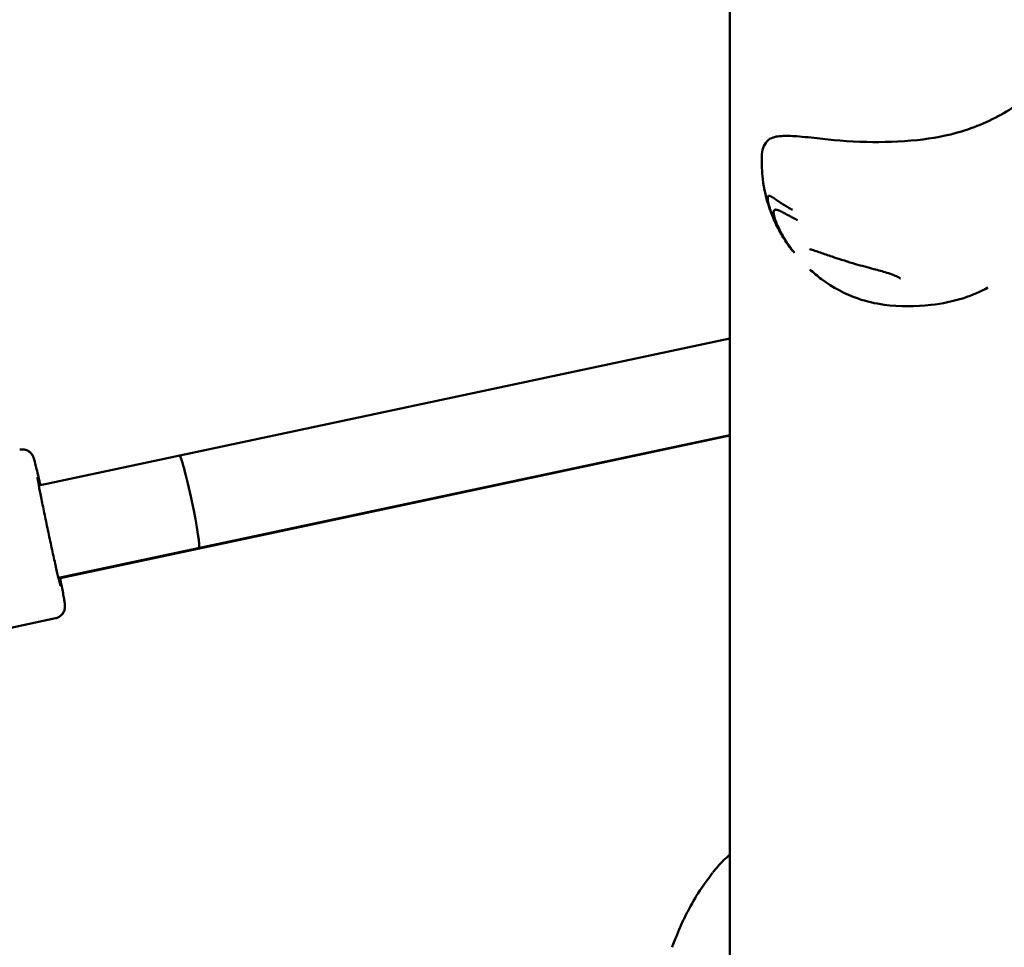
# Model space of a CAD drawing. Units: millimetres. Extents: x -43 to 41257, y 3 to 9962.
# Drawn here: x 6246 to 6413, y 4657 to 4814 of the extents above; entities that cross this region are included whole.
import ezdxf

# ---------------------------------------------------------------- set-up
doc = ezdxf.new("R2010")
doc.units = ezdxf.units.MM
doc.layers.add('MD_Visible', color=7, linetype='Continuous', lineweight=50)
doc.styles.get("Standard").update_dxf_attribs({"font": 'Square-721-BT.ttf'})
doc.dimstyles.new('asd', dxfattribs={"dimtxt": 300, "dimasz": 100, "dimexe": 1.25, "dimexo": 0.625, "dimgap": 80, "dimtad": 1, "dimdec": 0, "dimlfac": 0.1, "dimrnd": 5, "dimtxsty": 'Standard', "dimcen": 0, "dimse1": 1, "dimse2": 1, "dimclre": 6, "dimadec": 0, "dimazin": 0, "dimtfac": 1, "dimtdec": 0, "dimtix": 1, "dimtmove": 2, "dimatfit": 3, "dimfxl": 1, "dimarcsym": 0})

# ---------------------------------------------------------------- blocks, each defined once
blk = doc.blocks.new('*D19')
at = {"color": 0, "lineweight": -2, "transparency": 16777216}
blk.add_line((575.81, 9531.44), (11894.98, 9531.44), dxfattribs=at)
at = {"color": 0, "transparency": 16777216}
for points in [[(575.81, 9548.11), (575.81, 9514.77), (475.81, 9531.44)], [(11894.98, 9548.11), (11894.98, 9514.77), (11994.98, 9531.44)]]:
    blk.add_solid(points, dxfattribs=at)
at = {"layer": 'Defpoints', "color": 0, "transparency": 16777216}
for p in [(11994.98, 9531.44), (11994.98, 4212.99), (475.81, 981.34)]:
    blk.add_point(p, dxfattribs=at)
at = {"color": 0, "transparency": 16777216, "insert": (6235.39, 9765.07), "char_height": 300, "attachment_point": 5}
blk.add_mtext('1150', dxfattribs=at)
blk = doc.blocks.new('*D20')
at = {"color": 0, "lineweight": -2, "transparency": 16777216}
blk.add_line((388.11, 9356.08), (388.11, 103.8), dxfattribs=at)
at = {"color": 0, "transparency": 16777216}
for points in [[(371.44, 9356.08), (404.77, 9356.08), (388.11, 9456.08)], [(371.44, 103.8), (404.77, 103.8), (388.11, 3.8)]]:
    blk.add_solid(points, dxfattribs=at)
at = {"layer": 'Defpoints', "color": 0, "transparency": 16777216}
for p in [(8001.72, 9456.08), (388.11, 3.8), (5635.48, 3.8)]:
    blk.add_point(p, dxfattribs=at)
at = {"color": 0, "transparency": 16777216, "insert": (154.28, 4729.94), "char_height": 300, "attachment_point": 5, "rotation": 90}
blk.add_mtext('945', dxfattribs=at)

msp = doc.modelspace()

# ---------------------------------------------------------------- linework, layer by layer
at = {"layer": 'MD_Visible'}
for p, q in [((6366.16, 4823.22), (6366.16, 4638.58)), ((6249.13, 4735.45), (6366.16, 4760.32)), ((6252.46, 4719.8), (6366.16, 4743.97)), ((6252.74, 4719.76), (6366.16, 4743.87)), ((6251.96, 4712.95), (6220.26, 4706.21))]:
    msp.add_line(p, q, dxfattribs=at)
at = {"layer": 'MD_Visible', "extrusion": (0, 0, -1)}
msp.add_arc((-7616.61, 5017.94), 1538.52, 336.09301, 235.87611, dxfattribs=at)
at = {"layer": 'MD_Visible'}
msp.add_arc((7616.61, 5017.94), 1478.22, 108.09699, 229.18312, dxfattribs=at)
for start_param, end_param in [(1.570796, 3.141593), (0, 1.570796)]:
    msp.add_ellipse((6274.59, 4732.68), major_axis=(1.66, -7.83), ratio=0.057559, start_param=start_param, end_param=end_param, dxfattribs=at)
for points, knots in [([(6371.57, 4791.16), (6371.57, 4792.19), (6371.81, 4793.08), (6373.05, 4794.33), (6373.84, 4794.52), (6375.35, 4794.67), (6376.18, 4794.65), (6378.21, 4794.53), (6379.51, 4794.39), (6383.33, 4793.97), (6386.2, 4793.69), (6392.02, 4793.55), (6394.98, 4793.63), (6400.43, 4794.2), (6402.97, 4794.66), (6408.25, 4796.27), (6411.02, 4797.52), (6416.16, 4800.75), (6418.55, 4802.83), (6422.43, 4807.49), (6423.96, 4810.13), (6425.78, 4815.1), (6426.27, 4817.42), (6426.41, 4819.75)], [0, 0, 0, 0, 0.607854, 0.607854, 1.124454, 1.124454, 1.650314, 1.650314, 2.290745, 2.290745, 3.337094, 3.337094, 4.225955, 4.225955, 4.987449, 4.987449, 5.890556, 5.890556, 6.865272, 6.865272, 7.843493, 7.843493, 8.628835, 8.628835, 8.628835, 8.628835]), ([(6374.67, 4778.34), (6374.54, 4778.57), (6374.42, 4778.79), (6374.01, 4779.58), (6373.73, 4780.2), (6373.26, 4781.32), (6373.06, 4781.84), (6372.32, 4783.97), (6371.93, 4785.64), (6371.66, 4787.96), (6371.61, 4788.59), (6371.58, 4789.55), (6371.57, 4789.88), (6371.57, 4790.53), (6371.57, 4790.85), (6371.57, 4791.16)], [5.869416, 5.869416, 5.869416, 5.869416, 5.947293, 5.947293, 6.148569, 6.148569, 6.317531, 6.317531, 6.826916, 6.826916, 7.017752, 7.017752, 7.114199, 7.114199, 7.220826, 7.220826, 7.220826, 7.220826]), ([(6372.57, 4784.08), (6372.57, 4784.11), (6372.57, 4784.14), (6372.57, 4784.17), (6372.57, 4784.19), (6372.57, 4784.2), (6372.57, 4784.22), (6372.58, 4784.24), (6372.58, 4784.26), (6372.58, 4784.27), (6372.59, 4784.28), (6372.59, 4784.29), (6372.59, 4784.3), (6372.59, 4784.31), (6372.59, 4784.31), (6372.59, 4784.32), (6372.59, 4784.32), (6372.59, 4784.32), (6372.59, 4784.32), (6372.6, 4784.32), (6372.6, 4784.32), (6372.6, 4784.33), (6372.6, 4784.33), (6372.6, 4784.33), (6372.6, 4784.33), (6372.61, 4784.35), (6372.61, 4784.37), (6372.62, 4784.39), (6372.63, 4784.39), (6372.63, 4784.4), (6372.63, 4784.41), (6372.64, 4784.42), (6372.65, 4784.43), (6372.66, 4784.44), (6372.66, 4784.44), (6372.66, 4784.44), (6372.66, 4784.44), (6372.66, 4784.44), (6372.67, 4784.45), (6372.67, 4784.45), (6372.67, 4784.45), (6372.67, 4784.45), (6372.67, 4784.45), (6372.67, 4784.45), (6372.67, 4784.45), (6372.68, 4784.46), (6372.68, 4784.46), (6372.68, 4784.46), (6372.68, 4784.46), (6372.68, 4784.46), (6372.68, 4784.46), (6372.68, 4784.46), (6372.7, 4784.47), (6372.72, 4784.48), (6372.74, 4784.49), (6372.75, 4784.49), (6372.75, 4784.49), (6372.76, 4784.49), (6372.77, 4784.49), (6372.78, 4784.49), (6372.79, 4784.49), (6372.8, 4784.5), (6372.8, 4784.5), (6372.81, 4784.49), (6372.83, 4784.49), (6372.85, 4784.49), (6372.88, 4784.49), (6372.88, 4784.49), (6372.89, 4784.48), (6372.89, 4784.48), (6372.9, 4784.48), (6372.9, 4784.48), (6372.91, 4784.48), (6372.92, 4784.48), (6372.93, 4784.47), (6372.94, 4784.47), (6372.94, 4784.47), (6372.94, 4784.47), (6372.94, 4784.47), (6372.95, 4784.47), (6372.95, 4784.46), (6372.96, 4784.46), (6372.97, 4784.46), (6372.97, 4784.46), (6372.97, 4784.46), (6372.98, 4784.46), (6372.98, 4784.46), (6372.98, 4784.46), (6372.98, 4784.45), (6372.99, 4784.45), (6372.99, 4784.45), (6373, 4784.45), (6373, 4784.45), (6373.01, 4784.44), (6373.04, 4784.43), (6373.07, 4784.42), (6373.11, 4784.4), (6373.11, 4784.4), (6373.11, 4784.4), (6373.11, 4784.4), (6373.13, 4784.39), (6373.16, 4784.37), (6373.18, 4784.36), (6373.21, 4784.35), (6373.24, 4784.33), (6373.27, 4784.31), (6373.27, 4784.31), (6373.28, 4784.3), (6373.29, 4784.3), (6373.31, 4784.29), (6373.33, 4784.27), (6373.35, 4784.26), (6373.36, 4784.26), (6373.36, 4784.26), (6373.36, 4784.25), (6373.37, 4784.25), (6373.38, 4784.25), (6373.38, 4784.24), (6373.39, 4784.24), (6373.39, 4784.24), (6373.4, 4784.23), (6373.4, 4784.23), (6373.4, 4784.23), (6373.4, 4784.23), (6373.41, 4784.23), (6373.41, 4784.22), (6373.42, 4784.22), (6373.46, 4784.2), (6373.5, 4784.17), (6373.54, 4784.14), (6373.56, 4784.13), (6373.58, 4784.11), (6373.6, 4784.1), (6373.62, 4784.09), (6373.63, 4784.08), (6373.64, 4784.07), (6373.65, 4784.07), (6373.66, 4784.06), (6373.67, 4784.06), (6373.68, 4784.05), (6373.69, 4784.04), (6373.7, 4784.03), (6373.71, 4784.03), (6373.71, 4784.02), (6373.72, 4784.02), (6373.74, 4784), (6373.77, 4783.98), (6373.8, 4783.97), (6373.8, 4783.96), (6373.81, 4783.96), (6373.81, 4783.96), (6373.81, 4783.95), (6373.82, 4783.95), (6373.82, 4783.95), (6373.84, 4783.94), (6373.85, 4783.93), (6373.87, 4783.92), (6373.88, 4783.91), (6373.9, 4783.89), (6373.91, 4783.88), (6373.92, 4783.88), (6373.93, 4783.87), (6373.94, 4783.87), (6373.96, 4783.85), (6373.98, 4783.83), (6374.01, 4783.82), (6374.02, 4783.81), (6374.03, 4783.8), (6374.04, 4783.79), (6374.05, 4783.79), (6374.05, 4783.78), (6374.06, 4783.78), (6374.07, 4783.77), (6374.07, 4783.77), (6374.07, 4783.77), (6374.08, 4783.76), (6374.09, 4783.76), (6374.1, 4783.75), (6374.1, 4783.75), (6374.11, 4783.75), (6374.11, 4783.74), (6374.12, 4783.73), (6374.14, 4783.72), (6374.15, 4783.71), (6374.17, 4783.7), (6374.18, 4783.7), (6374.19, 4783.69), (6374.2, 4783.68), (6374.2, 4783.68), (6374.2, 4783.68), (6374.21, 4783.67), (6374.22, 4783.67), (6374.22, 4783.66), (6374.25, 4783.65), (6374.27, 4783.64), (6374.29, 4783.62), (6374.3, 4783.62), (6374.3, 4783.61), (6374.31, 4783.61), (6374.33, 4783.6), (6374.35, 4783.58), (6374.37, 4783.57), (6374.39, 4783.55), (6374.42, 4783.54), (6374.45, 4783.52), (6374.46, 4783.51), (6374.48, 4783.5), (6374.49, 4783.49), (6374.5, 4783.48), (6374.51, 4783.48), (6374.52, 4783.47), (6374.52, 4783.47), (6374.52, 4783.47), (6374.53, 4783.46), (6374.53, 4783.46), (6374.53, 4783.46), (6374.53, 4783.46), (6374.53, 4783.46), (6374.54, 4783.46), (6374.54, 4783.46), (6374.54, 4783.45), (6374.54, 4783.45), (6374.55, 4783.45), (6374.55, 4783.45), (6374.56, 4783.45), (6374.56, 4783.44), (6374.57, 4783.43), (6374.59, 4783.43), (6374.6, 4783.41), (6374.62, 4783.41), (6374.63, 4783.4), (6374.64, 4783.39), (6374.66, 4783.38), (6374.69, 4783.36), (6374.72, 4783.34), (6374.72, 4783.34), (6374.73, 4783.33), (6374.74, 4783.33), (6374.75, 4783.32), (6374.76, 4783.31), (6374.77, 4783.31), (6374.78, 4783.3), (6374.79, 4783.29), (6374.8, 4783.29), (6374.81, 4783.28), (6374.82, 4783.27), (6374.83, 4783.27), (6374.84, 4783.26), (6374.84, 4783.26), (6374.85, 4783.26), (6374.85, 4783.25), (6374.86, 4783.25), (6374.86, 4783.25), (6374.86, 4783.25), (6374.87, 4783.25), (6374.87, 4783.24), (6374.9, 4783.22), (6374.93, 4783.2), (6374.96, 4783.19), (6374.96, 4783.18), (6374.97, 4783.18), (6374.97, 4783.18), (6375, 4783.16), (6375.03, 4783.14), (6375.06, 4783.12), (6375.09, 4783.1), (6375.11, 4783.09), (6375.14, 4783.07), (6375.15, 4783.06), (6375.17, 4783.05), (6375.18, 4783.05), (6375.18, 4783.04), (6375.19, 4783.04), (6375.19, 4783.04), (6375.19, 4783.04), (6375.19, 4783.03), (6375.2, 4783.03), (6375.2, 4783.03), (6375.2, 4783.03), (6375.21, 4783.03), (6375.21, 4783.03), (6375.21, 4783.02), (6375.22, 4783.02), (6375.22, 4783.02), (6375.23, 4783.01), (6375.24, 4783.01), (6375.24, 4783), (6375.25, 4783), (6375.25, 4783), (6375.29, 4782.98), (6375.33, 4782.95), (6375.36, 4782.93), (6375.37, 4782.92), (6375.38, 4782.91), (6375.39, 4782.91), (6375.4, 4782.91), (6375.4, 4782.91), (6375.4, 4782.9), (6375.43, 4782.89), (6375.45, 4782.87), (6375.48, 4782.86), (6375.48, 4782.85), (6375.49, 4782.85), (6375.49, 4782.85), (6375.51, 4782.84), (6375.52, 4782.83), (6375.53, 4782.82), (6375.55, 4782.81), (6375.56, 4782.81), (6375.57, 4782.8), (6375.57, 4782.8), (6375.58, 4782.8), (6375.58, 4782.79), (6375.64, 4782.76), (6375.7, 4782.72), (6375.76, 4782.68), (6375.79, 4782.66), (6375.82, 4782.64), (6375.86, 4782.62), (6375.87, 4782.61), (6375.89, 4782.6), (6375.91, 4782.6), (6375.91, 4782.59), (6375.92, 4782.59), (6375.93, 4782.58), (6375.94, 4782.58), (6375.94, 4782.58), (6375.94, 4782.57), (6375.95, 4782.57), (6375.95, 4782.57), (6375.96, 4782.57), (6375.99, 4782.54), (6376.03, 4782.52), (6376.07, 4782.5), (6376.12, 4782.47), (6376.18, 4782.44), (6376.23, 4782.4), (6376.29, 4782.37), (6376.35, 4782.34), (6376.41, 4782.31), (6376.47, 4782.27), (6376.53, 4782.24), (6376.59, 4782.21), (6376.64, 4782.18), (6376.7, 4782.14), (6376.76, 4782.11)], [0, 0, 0, 0, 0.0200194, 0.0200194, 0.0200194, 0.03125, 0.03125, 0.03125, 0.046875, 0.046875, 0.046875, 0.0546875, 0.0546875, 0.0546875, 0.059608, 0.059608, 0.059608, 0.0605637, 0.0605637, 0.0605637, 0.0620612, 0.0620612, 0.0620612, 0.0647352, 0.0647352, 0.0647352, 0.085366, 0.085366, 0.085366, 0.09375, 0.09375, 0.09375, 0.109375, 0.109375, 0.109375, 0.1118243, 0.1118243, 0.1118243, 0.1171875, 0.1171875, 0.1171875, 0.1182005, 0.1182005, 0.1182005, 0.1210937, 0.1210937, 0.1210937, 0.1239495, 0.1239495, 0.1239495, 0.125, 0.125, 0.125, 0.1574728, 0.1574728, 0.1574728, 0.1650195, 0.1650195, 0.1650195, 0.1795821, 0.1795821, 0.1795821, 0.1875, 0.1875, 0.1875, 0.2136731, 0.2136731, 0.2136731, 0.21875, 0.21875, 0.21875, 0.2250849, 0.2250849, 0.2250849, 0.234375, 0.234375, 0.234375, 0.2356198, 0.2356198, 0.2356198, 0.2421875, 0.2421875, 0.2421875, 0.2460937, 0.2460937, 0.2460937, 0.2480469, 0.2480469, 0.2480469, 0.25, 0.25, 0.25, 0.2597053, 0.2597053, 0.2597053, 0.290934, 0.290934, 0.290934, 0.2931702, 0.2931702, 0.2931702, 0.3125, 0.3125, 0.3125, 0.3375786, 0.3375786, 0.3375786, 0.34375, 0.34375, 0.34375, 0.359375, 0.359375, 0.359375, 0.3623826, 0.3623826, 0.3623826, 0.3671875, 0.3671875, 0.3671875, 0.3705228, 0.3705228, 0.3705228, 0.3718716, 0.3718716, 0.3718716, 0.375, 0.375, 0.375, 0.40625, 0.40625, 0.40625, 0.421875, 0.421875, 0.421875, 0.4317404, 0.4317404, 0.4317404, 0.4375, 0.4375, 0.4375, 0.4464786, 0.4464786, 0.4464786, 0.4498933, 0.4498933, 0.4498933, 0.46875, 0.46875, 0.46875, 0.4714802, 0.4714802, 0.4714802, 0.4736575, 0.4736575, 0.4736575, 0.484375, 0.484375, 0.484375, 0.4948941, 0.4948941, 0.4948941, 0.499962, 0.499962, 0.499962, 0.515625, 0.515625, 0.515625, 0.5234375, 0.5234375, 0.5234375, 0.5273437, 0.5273437, 0.5273437, 0.5305535, 0.5305535, 0.5305535, 0.5355137, 0.5355137, 0.5355137, 0.5374615, 0.5374615, 0.5374615, 0.5462162, 0.5462162, 0.5462162, 0.5546875, 0.5546875, 0.5546875, 0.5574677, 0.5574677, 0.5574677, 0.5620822, 0.5620822, 0.5620822, 0.5776784, 0.5776784, 0.5776784, 0.5821785, 0.5821785, 0.5821785, 0.59375, 0.59375, 0.59375, 0.609375, 0.609375, 0.609375, 0.6171875, 0.6171875, 0.6171875, 0.6210937, 0.6210937, 0.6210937, 0.6230469, 0.6230469, 0.6230469, 0.6240234, 0.6240234, 0.6240234, 0.6249388, 0.6249388, 0.6249388, 0.6289808, 0.6289808, 0.6289808, 0.636164, 0.636164, 0.636164, 0.6483481, 0.6483481, 0.6483481, 0.65625, 0.65625, 0.65625, 0.6685932, 0.6685932, 0.6685932, 0.671875, 0.671875, 0.671875, 0.6763389, 0.6763389, 0.6763389, 0.6796875, 0.6796875, 0.6796875, 0.6835937, 0.6835937, 0.6835937, 0.6855469, 0.6855469, 0.6855469, 0.6865234, 0.6865234, 0.6865234, 0.6875, 0.6875, 0.6875, 0.7019918, 0.7019918, 0.7019918, 0.703835, 0.703835, 0.703835, 0.71875, 0.71875, 0.71875, 0.734375, 0.734375, 0.734375, 0.7421875, 0.7421875, 0.7421875, 0.744655, 0.744655, 0.744655, 0.7460937, 0.7460937, 0.7460937, 0.7480469, 0.7480469, 0.7480469, 0.75, 0.75, 0.75, 0.7539449, 0.7539449, 0.7539449, 0.7556038, 0.7556038, 0.7556038, 0.7745325, 0.7745325, 0.7745325, 0.7799023, 0.7799023, 0.7799023, 0.78125, 0.78125, 0.78125, 0.7941736, 0.7941736, 0.7941736, 0.796875, 0.796875, 0.796875, 0.8046875, 0.8046875, 0.8046875, 0.8113284, 0.8113284, 0.8113284, 0.8125, 0.8125, 0.8125, 0.84375, 0.84375, 0.84375, 0.859375, 0.859375, 0.859375, 0.8671875, 0.8671875, 0.8671875, 0.8710937, 0.8710937, 0.8710937, 0.8730469, 0.8730469, 0.8730469, 0.875, 0.875, 0.875, 0.8947617, 0.8947617, 0.8947617, 0.9226745, 0.9226745, 0.9226745, 0.9498735, 0.9498735, 0.9498735, 0.9761091, 0.9761091, 0.9761091, 1, 1, 1, 1]), ([(6373.51, 4780.77), (6373.5, 4780.78), (6373.49, 4780.8), (6373.47, 4780.84), (6373.46, 4780.87), (6373.44, 4780.92), (6373.43, 4780.94), (6373.37, 4781.11), (6373.32, 4781.24), (6373.24, 4781.45), (6373.21, 4781.53), (6373.15, 4781.7), (6373.11, 4781.79), (6373.06, 4781.93), (6373.05, 4781.98), (6373.03, 4782.05), (6373.02, 4782.07), (6373.01, 4782.1), (6373, 4782.12), (6373, 4782.14), (6372.99, 4782.15), (6372.99, 4782.15), (6372.96, 4782.25), (6372.93, 4782.33), (6372.87, 4782.53), (6372.84, 4782.64), (6372.79, 4782.84), (6372.76, 4782.93), (6372.73, 4783.05), (6372.72, 4783.09), (6372.71, 4783.15), (6372.7, 4783.17), (6372.69, 4783.2), (6372.69, 4783.21), (6372.69, 4783.23), (6372.69, 4783.24), (6372.68, 4783.29), (6372.67, 4783.32), (6372.65, 4783.4), (6372.64, 4783.45), (6372.63, 4783.53), (6372.62, 4783.57), (6372.61, 4783.62), (6372.61, 4783.64), (6372.6, 4783.68), (6372.6, 4783.69), (6372.58, 4783.86), (6372.57, 4783.98), (6372.57, 4784.08)], [0.6041801, 0.6041801, 0.6041801, 0.6041801, 0.609375, 0.609375, 0.6171875, 0.6171875, 0.625, 0.625, 0.6639626, 0.6639626, 0.6875, 0.6875, 0.71875, 0.71875, 0.734375, 0.734375, 0.7421875, 0.7421875, 0.7460937, 0.7480469, 0.7480469, 0.75, 0.75, 0.775839, 0.775839, 0.8125, 0.8125, 0.84375, 0.84375, 0.859375, 0.859375, 0.8671875, 0.8671875, 0.8710937, 0.8710937, 0.875, 0.875, 0.8886369, 0.8886369, 0.90625, 0.90625, 0.921875, 0.921875, 0.9296875, 0.9296875, 0.9375, 0.9375, 1, 1, 1, 1]), ([(6376.41, 4775.62), (6376.39, 4775.65), (6376.36, 4775.68), (6376.3, 4775.77), (6376.26, 4775.82), (6376.14, 4775.99), (6376.06, 4776.11), (6375.78, 4776.51), (6375.58, 4776.82), (6374.89, 4777.91), (6374.42, 4778.74), (6373.84, 4779.98), (6373.67, 4780.37), (6373.51, 4780.77)], [0, 0, 0, 0, 0.0167114, 0.0167114, 0.0394432, 0.0394432, 0.0868506, 0.0868506, 0.1991355, 0.1991355, 0.4871898, 0.4871898, 0.6179874, 0.6179874, 0.6179874, 0.6179874]), ([(6377.64, 4780.36), (6377.54, 4780.41), (6377.43, 4780.46), (6377.34, 4780.51), (6377.32, 4780.52), (6377.3, 4780.53), (6377.28, 4780.54), (6377.22, 4780.57), (6377.16, 4780.6), (6377.1, 4780.63), (6377.09, 4780.64), (6377.07, 4780.65), (6377.05, 4780.66), (6376.99, 4780.69), (6376.93, 4780.72), (6376.87, 4780.76), (6376.77, 4780.81), (6376.66, 4780.86), (6376.57, 4780.92), (6376.55, 4780.92), (6376.54, 4780.93), (6376.52, 4780.94), (6376.52, 4780.94), (6376.51, 4780.94), (6376.51, 4780.94), (6376.48, 4780.96), (6376.45, 4780.98), (6376.42, 4780.99), (6376.41, 4781), (6376.39, 4781.01), (6376.38, 4781.01), (6376.37, 4781.02), (6376.35, 4781.03), (6376.33, 4781.04), (6376.27, 4781.07), (6376.21, 4781.1), (6376.15, 4781.13), (6376.12, 4781.15), (6376.09, 4781.17), (6376.06, 4781.18), (6375.99, 4781.22), (6375.94, 4781.25), (6375.88, 4781.28), (6375.86, 4781.29), (6375.84, 4781.3), (6375.82, 4781.31), (6375.76, 4781.34), (6375.71, 4781.37), (6375.66, 4781.4), (6375.65, 4781.4), (6375.63, 4781.41), (6375.62, 4781.42), (6375.61, 4781.43), (6375.6, 4781.43), (6375.59, 4781.44), (6375.58, 4781.44), (6375.58, 4781.44), (6375.58, 4781.44), (6375.56, 4781.45), (6375.53, 4781.47), (6375.51, 4781.48), (6375.45, 4781.51), (6375.39, 4781.54), (6375.34, 4781.57), (6375.33, 4781.58), (6375.32, 4781.58), (6375.32, 4781.58), (6375.3, 4781.59), (6375.28, 4781.6), (6375.26, 4781.62), (6375.25, 4781.62), (6375.24, 4781.62), (6375.23, 4781.63), (6375.22, 4781.63), (6375.22, 4781.64), (6375.21, 4781.64), (6375.18, 4781.65), (6375.16, 4781.67), (6375.14, 4781.68), (6375.11, 4781.69), (6375.09, 4781.71), (6375.06, 4781.72), (6375.04, 4781.73), (6375.02, 4781.74), (6374.99, 4781.76), (6374.98, 4781.76), (6374.97, 4781.77), (6374.96, 4781.77), (6374.95, 4781.78), (6374.94, 4781.78), (6374.93, 4781.79), (6374.93, 4781.79), (6374.93, 4781.79), (6374.92, 4781.79), (6374.87, 4781.82), (6374.82, 4781.85), (6374.76, 4781.87), (6374.75, 4781.88), (6374.74, 4781.88), (6374.73, 4781.89), (6374.68, 4781.91), (6374.63, 4781.94), (6374.58, 4781.96), (6374.53, 4781.98), (6374.48, 4782), (6374.43, 4782.02), (6374.42, 4782.03), (6374.41, 4782.03), (6374.41, 4782.03), (6374.39, 4782.04), (6374.38, 4782.04), (6374.37, 4782.05), (6374.35, 4782.05), (6374.33, 4782.06), (6374.31, 4782.07), (6374.31, 4782.07), (6374.3, 4782.07), (6374.3, 4782.07), (6374.3, 4782.07), (6374.29, 4782.07), (6374.29, 4782.07), (6374.28, 4782.08), (6374.27, 4782.08), (6374.26, 4782.08), (6374.23, 4782.09), (6374.2, 4782.1), (6374.18, 4782.11), (6374.14, 4782.12), (6374.11, 4782.13), (6374.07, 4782.13), (6374.07, 4782.13), (6374.07, 4782.13), (6374.06, 4782.13), (6374.06, 4782.13), (6374.05, 4782.13), (6374.05, 4782.14), (6374.04, 4782.14), (6374.03, 4782.14), (6374.02, 4782.14), (6374.02, 4782.14), (6374.01, 4782.14), (6374, 4782.14), (6374, 4782.14), (6373.99, 4782.14), (6373.99, 4782.14), (6373.99, 4782.14), (6373.99, 4782.14), (6373.98, 4782.14), (6373.98, 4782.14), (6373.98, 4782.14), (6373.98, 4782.14), (6373.96, 4782.15), (6373.94, 4782.15), (6373.93, 4782.15), (6373.91, 4782.15), (6373.9, 4782.15), (6373.88, 4782.15), (6373.87, 4782.14), (6373.86, 4782.14), (6373.85, 4782.14), (6373.84, 4782.14), (6373.83, 4782.14), (6373.83, 4782.14), (6373.83, 4782.14), (6373.82, 4782.14), (6373.82, 4782.14), (6373.82, 4782.14), (6373.82, 4782.14), (6373.82, 4782.13), (6373.81, 4782.13), (6373.81, 4782.13), (6373.81, 4782.13), (6373.81, 4782.13), (6373.8, 4782.13), (6373.8, 4782.13), (6373.79, 4782.13), (6373.77, 4782.12), (6373.76, 4782.12), (6373.75, 4782.11), (6373.75, 4782.11), (6373.74, 4782.11), (6373.74, 4782.1), (6373.74, 4782.1), (6373.73, 4782.1), (6373.72, 4782.1), (6373.72, 4782.09), (6373.71, 4782.09), (6373.71, 4782.08), (6373.7, 4782.08), (6373.7, 4782.08), (6373.69, 4782.07), (6373.69, 4782.07), (6373.69, 4782.07), (6373.69, 4782.07), (6373.69, 4782.07), (6373.69, 4782.06), (6373.67, 4782.05), (6373.66, 4782.04), (6373.65, 4782.02), (6373.64, 4782.01), (6373.64, 4782), (6373.63, 4781.99), (6373.62, 4781.98), (6373.62, 4781.96), (6373.61, 4781.94), (6373.61, 4781.93), (6373.6, 4781.93), (6373.6, 4781.92), (6373.6, 4781.9), (6373.59, 4781.87), (6373.59, 4781.85), (6373.58, 4781.83), (6373.58, 4781.82), (6373.58, 4781.81), (6373.58, 4781.78), (6373.58, 4781.75), (6373.57, 4781.72), (6373.57, 4781.71), (6373.57, 4781.7), (6373.57, 4781.69)], [0, 0, 0, 0, 0.047986, 0.047986, 0.047986, 0.056955, 0.056955, 0.056955, 0.085771, 0.085771, 0.085771, 0.094243, 0.094243, 0.094243, 0.125, 0.125, 0.125, 0.177662, 0.177662, 0.177662, 0.184977, 0.184977, 0.184977, 0.1875, 0.1875, 0.1875, 0.203125, 0.203125, 0.203125, 0.210937, 0.210937, 0.210937, 0.21875, 0.21875, 0.21875, 0.25, 0.25, 0.25, 0.266894, 0.266894, 0.266894, 0.30047, 0.30047, 0.30047, 0.3125, 0.3125, 0.3125, 0.34375, 0.34375, 0.34375, 0.352856, 0.352856, 0.352856, 0.359375, 0.359375, 0.359375, 0.360894, 0.360894, 0.360894, 0.375, 0.375, 0.375, 0.410129, 0.410129, 0.410129, 0.413744, 0.413744, 0.413744, 0.427067, 0.427067, 0.427067, 0.432449, 0.432449, 0.432449, 0.4375, 0.4375, 0.4375, 0.452873, 0.452873, 0.452873, 0.46875, 0.46875, 0.46875, 0.484375, 0.484375, 0.484375, 0.492187, 0.492187, 0.492187, 0.498081, 0.498081, 0.498081, 0.499155, 0.499155, 0.499155, 0.538099, 0.538099, 0.538099, 0.54506, 0.54506, 0.54506, 0.582555, 0.582555, 0.582555, 0.619602, 0.619602, 0.619602, 0.625, 0.625, 0.625, 0.635347, 0.635347, 0.635347, 0.651023, 0.651023, 0.651023, 0.652153, 0.652153, 0.652153, 0.65625, 0.65625, 0.65625, 0.664305, 0.664305, 0.664305, 0.6875, 0.6875, 0.6875, 0.71875, 0.71875, 0.71875, 0.722472, 0.722472, 0.722472, 0.725847, 0.725847, 0.725847, 0.734375, 0.734375, 0.734375, 0.742187, 0.742187, 0.742187, 0.746094, 0.746094, 0.746094, 0.748047, 0.748047, 0.748047, 0.75, 0.75, 0.75, 0.765694, 0.765694, 0.765694, 0.78125, 0.78125, 0.78125, 0.796875, 0.796875, 0.796875, 0.804687, 0.804687, 0.804687, 0.808594, 0.808594, 0.808594, 0.810547, 0.810547, 0.810547, 0.8125, 0.8125, 0.8125, 0.817087, 0.817087, 0.817087, 0.834939, 0.834939, 0.834939, 0.84375, 0.84375, 0.84375, 0.847384, 0.847384, 0.847384, 0.859375, 0.859375, 0.859375, 0.867187, 0.867187, 0.867187, 0.871094, 0.871094, 0.871094, 0.874123, 0.874123, 0.874123, 0.896804, 0.896804, 0.896804, 0.908019, 0.908019, 0.908019, 0.930778, 0.930778, 0.930778, 0.93569, 0.93569, 0.93569, 0.958756, 0.958756, 0.958756, 0.970056, 0.970056, 0.970056, 0.992532, 0.992532, 0.992532, 1, 1, 1, 1]), ([(6373.57, 4781.69), (6373.57, 4781.61), (6373.58, 4781.51), (6373.6, 4781.36), (6373.61, 4781.3), (6373.63, 4781.23), (6373.63, 4781.22), (6373.64, 4781.19), (6373.64, 4781.17), (6373.65, 4781.14), (6373.65, 4781.13), (6373.66, 4781.1), (6373.66, 4781.08), (6373.68, 4781.01), (6373.7, 4780.95), (6373.72, 4780.85), (6373.73, 4780.82), (6373.75, 4780.77), (6373.75, 4780.75), (6373.76, 4780.72), (6373.76, 4780.71), (6373.77, 4780.7), (6373.77, 4780.69), (6373.78, 4780.65), (6373.79, 4780.63), (6373.81, 4780.56), (6373.82, 4780.52), (6373.85, 4780.45), (6373.86, 4780.42), (6373.88, 4780.36), (6373.89, 4780.34), (6373.9, 4780.31), (6373.9, 4780.3), (6373.91, 4780.29), (6373.91, 4780.28), (6373.91, 4780.27), (6373.92, 4780.27), (6373.94, 4780.21), (6373.96, 4780.14), (6374, 4780.03), (6374.02, 4780), (6374.04, 4779.94), (6374.05, 4779.93), (6374.05, 4779.91), (6374.06, 4779.9), (6374.06, 4779.88), (6374.07, 4779.87), (6374.08, 4779.85), (6374.08, 4779.84), (6374.12, 4779.75), (6374.15, 4779.67), (6374.2, 4779.56), (6374.22, 4779.52), (6374.24, 4779.47), (6374.25, 4779.45), (6374.27, 4779.41), (6374.27, 4779.4), (6374.31, 4779.32), (6374.34, 4779.26), (6374.41, 4779.1), (6374.46, 4779.01), (6374.54, 4778.83), (6374.58, 4778.76), (6374.64, 4778.64), (6374.65, 4778.61), (6374.68, 4778.55), (6374.69, 4778.53), (6374.71, 4778.49), (6374.72, 4778.48), (6374.82, 4778.3), (6374.9, 4778.14), (6375.04, 4777.89), (6375.09, 4777.8), (6375.17, 4777.65), (6375.21, 4777.59), (6375.33, 4777.38), (6375.42, 4777.23), (6375.54, 4777.04), (6375.56, 4777.01), (6375.61, 4776.93), (6375.63, 4776.89), (6375.69, 4776.81), (6375.71, 4776.77), (6375.75, 4776.71), (6375.76, 4776.69), (6375.78, 4776.66), (6375.79, 4776.65), (6375.8, 4776.63), (6375.81, 4776.62), (6375.89, 4776.49), (6375.97, 4776.37), (6376.07, 4776.22), (6376.09, 4776.2), (6376.16, 4776.1), (6376.21, 4776.02), (6376.29, 4775.91), (6376.32, 4775.87), (6376.36, 4775.81), (6376.38, 4775.79), (6376.41, 4775.75), (6376.42, 4775.73), (6376.48, 4775.65), (6376.52, 4775.59), (6376.74, 4775.3), (6376.92, 4775.07), (6377.1, 4774.83)], [0, 0, 0, 0, 0.0625, 0.0625, 0.09375, 0.09375, 0.1005216, 0.1005216, 0.109375, 0.109375, 0.1171875, 0.1171875, 0.125, 0.125, 0.15625, 0.15625, 0.171875, 0.171875, 0.1796875, 0.1796875, 0.1835937, 0.1835937, 0.1875, 0.1875, 0.2012826, 0.2012826, 0.21875, 0.21875, 0.234375, 0.234375, 0.2421875, 0.2421875, 0.2460937, 0.2460937, 0.2480469, 0.2480469, 0.25, 0.25, 0.28125, 0.28125, 0.296875, 0.296875, 0.3019845, 0.3019845, 0.3046875, 0.3046875, 0.3085937, 0.3085937, 0.3125, 0.3125, 0.34375, 0.34375, 0.359375, 0.359375, 0.3671875, 0.3671875, 0.375, 0.375, 0.3993238, 0.3993238, 0.4375, 0.4375, 0.46875, 0.46875, 0.484375, 0.484375, 0.4921875, 0.4921875, 0.5, 0.5, 0.5625, 0.5625, 0.5989395, 0.5989395, 0.625, 0.625, 0.6875, 0.6875, 0.7014152, 0.7014152, 0.71875, 0.71875, 0.734375, 0.734375, 0.7421875, 0.7421875, 0.7460937, 0.7460937, 0.75, 0.75, 0.8023078, 0.8023078, 0.8125, 0.8125, 0.84375, 0.84375, 0.859375, 0.859375, 0.8671875, 0.8671875, 0.875, 0.875, 0.9002906, 0.9002906, 1, 1, 1, 1]), ([(6379.92, 4775.4), (6379.91, 4775.4), (6379.91, 4775.4), (6379.91, 4775.4), (6379.91, 4775.4), (6379.91, 4775.4), (6379.91, 4775.4), (6379.89, 4775.41), (6379.87, 4775.41), (6379.84, 4775.42), (6379.82, 4775.42), (6379.77, 4775.43), (6379.73, 4775.44), (6379.69, 4775.44), (6379.68, 4775.45), (6379.68, 4775.45), (6379.68, 4775.45), (6379.68, 4775.45)], [0.00181163, 0.00181163, 0.00181163, 0.00181163, 0.00276627, 0.00276627, 0.00284697, 0.00284697, 0.00292767, 0.00292767, 0.01337207, 0.01337207, 0.02370578, 0.02370578, 0.0548588, 0.0548588, 0.07772565, 0.07772565, 0.08105094, 0.08105094, 0.08105094, 0.08105094]), ([(6394.74, 4770.69), (6394.51, 4770.82), (6394.24, 4770.94), (6393.57, 4771.2), (6393.16, 4771.34), (6392.04, 4771.69), (6391.3, 4771.88), (6389.53, 4772.35), (6388.48, 4772.64), (6386.17, 4773.31), (6384.9, 4773.71), (6383.03, 4774.34), (6382.35, 4774.57), (6381.4, 4774.91), (6381.08, 4775.02), (6380.47, 4775.23), (6380.18, 4775.32), (6379.93, 4775.39)], [0, 0, 0, 0, 0.108324, 0.108324, 0.252239, 0.252239, 0.484534, 0.484534, 0.806337, 0.806337, 1.211776, 1.211776, 1.454049, 1.454049, 1.57997, 1.57997, 1.708299, 1.708299, 1.708299, 1.708299]), ([(6409.86, 4768.97), (6408.63, 4768.25), (6407.23, 4767.65), (6404, 4766.62), (6402.12, 4766.23), (6397.61, 4765.7), (6394.92, 4765.71), (6390.79, 4766.25), (6389.3, 4766.58), (6385.66, 4767.84), (6383.55, 4768.98), (6380.99, 4770.89), (6380.33, 4771.44), (6379.71, 4772.02)], [0, 0, 0, 0, 0.487065, 0.487065, 1.071227, 1.071227, 1.867993, 1.867993, 2.320625, 2.320625, 3.022794, 3.022794, 3.280808, 3.280808, 3.280808, 3.280808]), ([(6395.05, 4770.47), (6395.05, 4770.47), (6395.05, 4770.47), (6395.04, 4770.48), (6395.01, 4770.52), (6394.92, 4770.58), (6394.88, 4770.61), (6394.8, 4770.66), (6394.77, 4770.68), (6394.74, 4770.7)], [0.0738314, 0.0738314, 0.0738314, 0.0738314, 0.0870947, 0.0870947, 0.1378109, 0.1378109, 0.1696621, 0.1696621, 0.1858859, 0.1858859, 0.1858859, 0.1858859]), ([(6245.89, 4741.51), (6246.1, 4741.55), (6246.32, 4741.56), (6246.73, 4741.52), (6246.91, 4741.47), (6247.26, 4741.32), (6247.4, 4741.23), (6247.67, 4741.04), (6247.76, 4740.94), (6247.91, 4740.76), (6247.96, 4740.68), (6248.05, 4740.55), (6248.08, 4740.49), (6248.14, 4740.38), (6248.16, 4740.33), (6248.23, 4740.18), (6248.25, 4740.11), (6248.39, 4739.7), (6248.49, 4739.31), (6248.8, 4738.07), (6249, 4737.22), (6249.28, 4735.98), (6249.34, 4735.75), (6249.39, 4735.5)], [1.5707963, 1.5707963, 1.5707963, 1.5707963, 1.5765363, 1.5765363, 1.5828602, 1.5828602, 1.591095, 1.591095, 1.6028994, 1.6028994, 1.6178227, 1.6178227, 1.6356389, 1.6356389, 1.66308, 1.66308, 1.7281297, 1.7281297, 2.042289, 2.042289, 2.3803548, 2.3803548, 2.4565376, 2.4565376, 2.4565376, 2.4565376]), ([(6245.9, 4741.51), (6246.11, 4741.56), (6246.32, 4741.56), (6246.73, 4741.52), (6246.91, 4741.47), (6247.26, 4741.33), (6247.4, 4741.24), (6247.68, 4741.03), (6247.77, 4740.93), (6247.96, 4740.71), (6248.01, 4740.63), (6248.09, 4740.49), (6248.12, 4740.43), (6248.15, 4740.36), (6248.16, 4740.34), (6248.17, 4740.32)], [1.57079633, 1.57079633, 1.57079633, 1.57079633, 1.57314365, 1.57314365, 1.57573106, 1.57573106, 1.57913316, 1.57913316, 1.58439492, 1.58439492, 1.59294484, 1.59294484, 1.60268368, 1.60268368, 1.60973804, 1.60973804, 1.60973804, 1.60973804]), ([(6252.81, 4718.46), (6252.81, 4718.46), (6252.81, 4718.46), (6252.8, 4718.46), (6252.79, 4718.51), (6252.72, 4718.74), (6252.65, 4719.01), (6252.45, 4719.82), (6252.31, 4720.4), (6251.99, 4721.8), (6251.8, 4722.62), (6251.41, 4724.41), (6251.2, 4725.37), (6250.77, 4727.35), (6250.56, 4728.36), (6250.15, 4730.32), (6249.95, 4731.27), (6249.6, 4733.02), (6249.44, 4733.81), (6249.18, 4735.16), (6249.08, 4735.72), (6248.97, 4736.32), (6248.95, 4736.48), (6248.91, 4736.71), (6248.91, 4736.79), (6248.9, 4736.81), (6248.9, 4736.82), (6248.9, 4736.82)], [4.834322, 4.834322, 4.834322, 4.834322, 4.837686, 4.837686, 4.951183, 4.951183, 5.202848, 5.202848, 5.513031, 5.513031, 5.830658, 5.830658, 6.149686, 6.149686, 6.469065, 6.469065, 6.788418, 6.788418, 7.107325, 7.107325, 7.424428, 7.424428, 7.577242, 7.577242, 7.713423, 7.713423, 7.732048, 7.732048, 7.732048, 7.732048]), ([(6252.72, 4719.85), (6252.82, 4719.33), (6252.92, 4718.84), (6253.17, 4717.5), (6253.31, 4716.77), (6253.45, 4715.92), (6253.49, 4715.68), (6253.53, 4715.35), (6253.55, 4715.24), (6253.56, 4715.01), (6253.57, 4714.93), (6253.54, 4714.65), (6253.53, 4714.55), (6253.45, 4714.26), (6253.4, 4714.1), (6253.21, 4713.79), (6253.15, 4713.69), (6252.92, 4713.43), (6252.72, 4713.25), (6252.3, 4713.04), (6252.13, 4712.98), (6251.96, 4712.95)], [3.826374, 3.826374, 3.826374, 3.826374, 3.9890231, 3.9890231, 4.3139373, 4.3139373, 4.4893921, 4.4893921, 4.6008905, 4.6008905, 4.6566398, 4.6566398, 4.6780907, 4.6780907, 4.6933194, 4.6933194, 4.6989594, 4.6989594, 4.7077476, 4.7077476, 4.712389, 4.712389, 4.712389, 4.712389]), ([(6253.56, 4714.91), (6253.56, 4714.87), (6253.56, 4714.82), (6253.55, 4714.68), (6253.54, 4714.59), (6253.48, 4714.34), (6253.45, 4714.24), (6253.35, 4714.02), (6253.3, 4713.91), (6253.15, 4713.69), (6253.08, 4713.6), (6252.86, 4713.38), (6252.7, 4713.25), (6252.5, 4713.14)], [4.67839662, 4.67839662, 4.67839662, 4.67839662, 4.68769618, 4.68769618, 4.69753063, 4.69753063, 4.70205618, 4.70205618, 4.70535809, 4.70535809, 4.70758701, 4.70758701, 4.71026287, 4.71026287, 4.71026287, 4.71026287]), ([(6363.25, 4669.86), (6363.76, 4670.55), (6364.39, 4671.26), (6365.44, 4672.28), (6365.79, 4672.6), (6366.16, 4672.91)], [0.0082858, 0.0082858, 0.0082858, 0.0082858, 0.3333107, 0.3333107, 0.4868255, 0.4868255, 0.4868255, 0.4868255]), ([(6356.36, 4657.21), (6356.64, 4657.96), (6356.93, 4658.68), (6357.32, 4659.63), (6357.45, 4659.93), (6357.73, 4660.58), (6357.88, 4660.93), (6358.35, 4661.96), (6358.67, 4662.64), (6359.65, 4664.52), (6360.33, 4665.7), (6361.79, 4667.88), (6362.53, 4668.86), (6363.22, 4669.8)], [0, 0, 0, 0, 0.254683, 0.254683, 0.358602, 0.358602, 0.473256, 0.473256, 0.698032, 0.698032, 1.110374, 1.110374, 1.493577, 1.493577, 1.493577, 1.493577])]:
    msp.add_open_spline(points, degree=3, knots=knots, dxfattribs=at)
for points in [[(6371.57, 4791.16), (6371.57, 4791.16), (6371.57, 4791.16), (6371.57, 4791.16)], [(6376.79, 4775.11), (6376.65, 4775.29), (6376.53, 4775.46), (6376.41, 4775.62)], [(6379.71, 4772.02), (6379.71, 4772.02), (6379.71, 4772.02), (6379.71, 4772.02)], [(6409.86, 4768.97), (6409.86, 4768.97), (6409.86, 4768.97), (6409.86, 4768.97)]]:
    msp.add_open_spline(points, degree=3, dxfattribs=at)

# ---------------------------------------------------------------- dimensions: what is measured, and where the dimension line sits
dim = msp.add_linear_dim(base=(11994.98, 9531.44), p1=(475.81, 981.34), p2=(11994.98, 4212.99), dimstyle='asd')
dim.commit()
dim.dimension.update_dxf_attribs({"geometry": '*D19', "text_midpoint": (6235.39, 9765.07)})
dim = msp.add_linear_dim(base=(388.11, 3.8), p1=(8001.72, 9456.08), p2=(5635.48, 3.8), angle=90, dimstyle='asd')
dim.commit()
dim.dimension.update_dxf_attribs({"geometry": '*D20', "text_midpoint": (154.28, 4729.94)})

doc.saveas('drawing.dxf')
